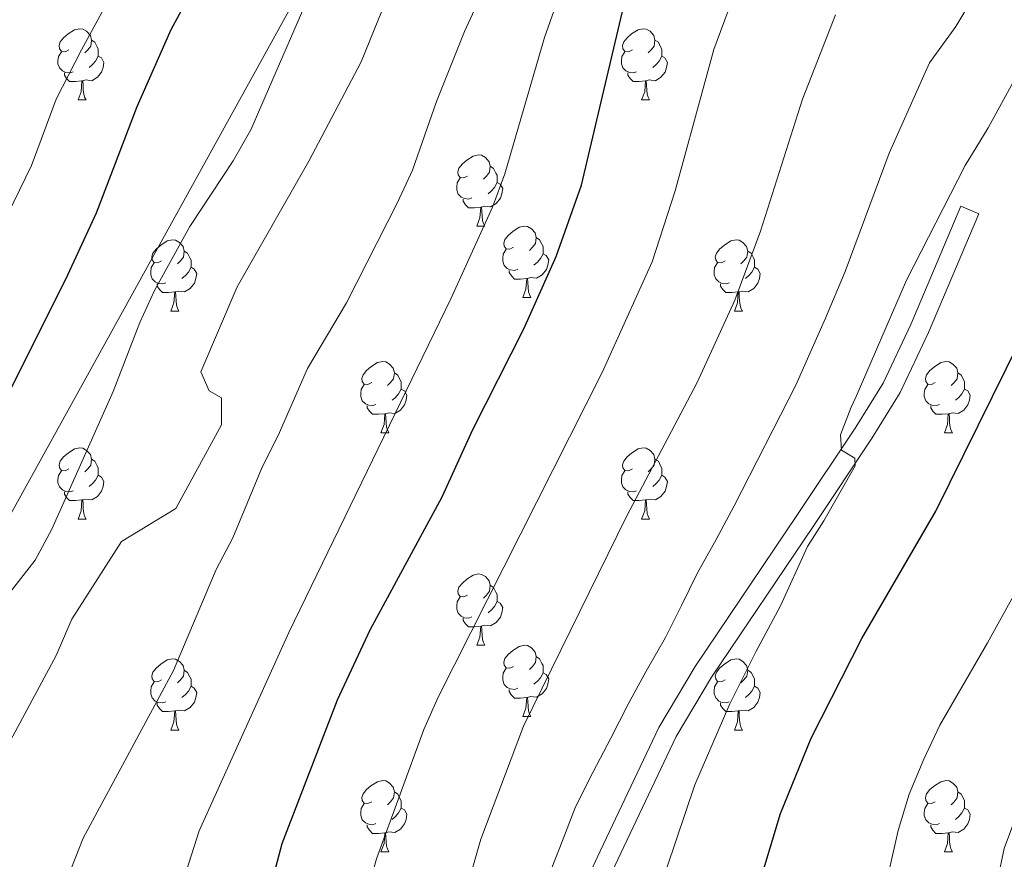
# Model space of a CAD drawing. Extents: x 599264 to 603763, y 768295 to 771331.
# Drawn here: x 600702 to 600841, y 768915 to 769034 of the extents above; entities that cross this region are included whole.
import ezdxf

# ---------------------------------------------------------------- set-up
doc = ezdxf.new("R2010")
doc.units = 0
doc.header["$MEASUREMENT"] = 0
doc.linetypes.add('DGN Style 3', pattern=[59.40998, 42.4357, -16.97428])
for name, color, linetype in [('Nivel 1', 7, 'Continuous'), ('Nivel 21', 7, 'Continuous'), ('Nivel 36', 7, 'Continuous'), ('Nivel 4', 7, 'Continuous'), ('Nivel 5', 7, 'Continuous'), ('Nivel 61', 7, 'Continuous'), ('Nivel 63', 7, 'Continuous')]:
    doc.layers.add(name, color=color, linetype=linetype)
doc.linetypes.add('5limun', pattern='A,16,-16,[2,dgnlstyle.shx,S=0.128,R=0,X=0,Y=0],-16,16,-8', length=72)

msp = doc.modelspace()

# ---------------------------------------------------------------- linework, layer by layer
at = {"layer": 'Nivel 1', "color": 19, "linetype": '5limun', "lineweight": 0, "ltscale": 0.5}
msp.add_polyline3d([(600315.348, 771017.926, 703.605), (600352.875, 770936.603, 749.698), (600469.237, 770673.663, 774.024), (600550.711, 770489.56, 794.25), (600522.927, 770240.637, 794.922), (600515.816, 770160.329, 817.395), (600980.13, 769951.872, 845.962), (601074.063, 769679.54, 825.822), (601149.578, 769460.021, 842.789), (601097.321, 769298.372, 850.027), (601090.339, 769281.621, 850.334), (601084.699, 769268.448, 850.787), (601077.775, 769256.144, 851.044), (601068.922, 769245.463, 850.442), (601060.683, 769236.061, 850.219), (601046.405, 769223.009, 850.901), (601034.115, 769212.783, 852.551), (601028.428, 769210.917, 852.385), (601022.243, 769208.407, 852.591), (600942.546, 769195.871, 859.901), (600821.718, 769181.939, 873.693), (600611.885, 768802.513, 859.662), (600589.816, 768709.555, 855.741), (600589.506, 768707.953, 855.837)], dxfattribs=at)
at = {"layer": 'Nivel 21', "color": 19, "linetype": 'DGN Style 3', "lineweight": 0}
msp.add_polyline3d([(600776.514, 768900.146, 916.554), (600784.189, 768916.509, 917.23), (600792.429, 768933.922, 917.542), (600797.549, 768942.489, 918.111), (600811.865, 768963.761, 919.155), (600820.17, 768976.19, 920.438), (600824.005, 768982.405, 920.716), (600827.897, 768990.628, 920.872), (600834.942, 769007.314, 920.768), (600837.471, 769006.245, 920.768)], dxfattribs=at)
at = {"layer": 'Nivel 21', "color": 19, "linetype": 'Continuous', "lineweight": 0}
msp.add_polyline3d([(600789.482, 768812.035, 912.666), (600789.246, 768814.882, 913.173), (600787.851, 768819.95, 913.992), (600779.069, 768848.273, 915.167), (600775.791, 768859.79, 915.462), (600774.797, 768864.498, 915.584), (600774.294, 768869.215, 915.707), (600774.256, 768875.804, 915.878), (600774.678, 768880.494, 916.101), (600776.84, 768891.974, 916.509), (600778.052, 768896.556, 916.508), (600779.037, 768899.059, 916.554), (600786.673, 768915.338, 917.23), (600794.854, 768932.627, 917.542), (600799.868, 768941.016, 918.111), (600814.145, 768962.231, 919.155), (600822.48, 768974.705, 920.438), (600826.421, 768981.092, 920.716), (600830.404, 768989.506, 920.872), (600837.471, 769006.245, 920.768)], dxfattribs=at)
at = {"layer": 'Nivel 36', "color": 92, "linetype": 'Continuous', "lineweight": 0, "flags": 128}
for points in [[(600709.382, 769029.313), (600708.852, 769029.048), (600708.322, 769029.103), (600708.057, 769029.473), (600708.002, 769029.898), (600708.162, 769030.418), (600708.642, 769031.013), (600709.277, 769031.543), (600710.177, 769032.128), (600710.922, 769032.288), (600711.347, 769032.233), (600711.877, 769031.918), (600712.407, 769031.333), (600712.567, 769030.693), (600712.457, 769029.843), (600712.032, 769029.313), (600711.612, 769028.888)], [(600788.709, 769029.313), (600788.179, 769029.048), (600787.649, 769029.103), (600787.384, 769029.473), (600787.329, 769029.898), (600787.489, 769030.418), (600787.969, 769031.013), (600788.604, 769031.543), (600789.504, 769032.128), (600790.249, 769032.288), (600790.674, 769032.233), (600791.204, 769031.918), (600791.734, 769031.333), (600791.894, 769030.693), (600791.784, 769029.843), (600791.359, 769029.313), (600790.939, 769028.888)], [(600712.567, 769030.693), (600713.042, 769030.378), (600713.357, 769029.738), (600713.517, 769029.418), (600713.517, 769028.838), (600713.517, 769028.413), (600713.147, 769027.723), (600712.727, 769027.243), (600712.247, 769026.823)], [(600791.894, 769030.693), (600792.369, 769030.378), (600792.684, 769029.738), (600792.844, 769029.418), (600792.844, 769028.838), (600792.844, 769028.413), (600792.474, 769027.723), (600792.054, 769027.243), (600791.574, 769026.823)], [(600709.967, 769026.233), (600709.542, 769026.073), (600708.957, 769026.133), (600708.482, 769026.343), (600708.057, 769026.768), (600707.842, 769027.353), (600707.842, 769027.773), (600707.897, 769028.358), (600708.322, 769029.048)], [(600713.517, 769028.413), (600713.972, 769028.163), (600714.317, 769027.548), (600714.207, 769026.823), (600713.997, 769026.183), (600713.412, 769025.443), (600712.617, 769024.963), (600711.767, 769025.068), (600711.337, 769024.938)], [(600789.294, 769026.233), (600788.869, 769026.073), (600788.284, 769026.133), (600787.809, 769026.343), (600787.384, 769026.768), (600787.169, 769027.353), (600787.169, 769027.773), (600787.224, 769028.358), (600787.649, 769029.048)], [(600792.844, 769028.413), (600793.299, 769028.163), (600793.644, 769027.548), (600793.534, 769026.823), (600793.324, 769026.183), (600792.739, 769025.443), (600791.944, 769024.963), (600791.094, 769025.068), (600790.664, 769024.938)], [(600711.227, 769024.938), (600710.337, 769024.853), (600709.492, 769024.853), (600709.067, 769025.283), (600708.747, 769025.758), (600708.747, 769026.073)], [(600710.682, 769022.253), (600711.117, 769023.413), (600711.227, 769024.938), (600711.337, 769024.938), (600711.372, 769024.353), (600711.407, 769023.668), (600711.477, 769023.053), (600711.592, 769022.653), (600711.807, 769022.253)], [(600790.554, 769024.938), (600789.664, 769024.853), (600788.819, 769024.853), (600788.394, 769025.283), (600788.074, 769025.758), (600788.074, 769026.073)], [(600790.009, 769022.253), (600790.444, 769023.413), (600790.554, 769024.938), (600790.664, 769024.938), (600790.699, 769024.353), (600790.734, 769023.668), (600790.804, 769023.053), (600790.919, 769022.653), (600791.134, 769022.253)], [(600710.682, 769022.253), (600711.807, 769022.253)], [(600790.009, 769022.253), (600791.134, 769022.253)], [(600765.521, 769011.544), (600764.991, 769011.279), (600764.461, 769011.334), (600764.196, 769011.704), (600764.141, 769012.129), (600764.301, 769012.649), (600764.781, 769013.244), (600765.416, 769013.774), (600766.316, 769014.359), (600767.061, 769014.519), (600767.486, 769014.464), (600768.016, 769014.149), (600768.546, 769013.564), (600768.706, 769012.924), (600768.596, 769012.074), (600768.171, 769011.544), (600767.751, 769011.119)], [(600768.706, 769012.924), (600769.181, 769012.609), (600769.496, 769011.969), (600769.656, 769011.649), (600769.656, 769011.069), (600769.656, 769010.644), (600769.286, 769009.954), (600768.866, 769009.474), (600768.386, 769009.054)], [(600766.106, 769008.464), (600765.681, 769008.304), (600765.096, 769008.364), (600764.621, 769008.574), (600764.196, 769008.999), (600763.981, 769009.584), (600763.981, 769010.004), (600764.036, 769010.589), (600764.461, 769011.279)], [(600769.656, 769010.644), (600770.111, 769010.394), (600770.456, 769009.779), (600770.346, 769009.054), (600770.136, 769008.414), (600769.551, 769007.674), (600768.756, 769007.194), (600767.906, 769007.299), (600767.476, 769007.169)], [(600767.366, 769007.169), (600766.476, 769007.084), (600765.631, 769007.084), (600765.206, 769007.514), (600764.886, 769007.989), (600764.886, 769008.304)], [(600766.821, 769004.484), (600767.256, 769005.644), (600767.366, 769007.169), (600767.476, 769007.169), (600767.511, 769006.584), (600767.546, 769005.899), (600767.616, 769005.284), (600767.731, 769004.884), (600767.946, 769004.484)], [(600766.821, 769004.484), (600767.946, 769004.484)], [(600771.996, 769001.509), (600771.466, 769001.244), (600770.936, 769001.299), (600770.671, 769001.669), (600770.616, 769002.094), (600770.776, 769002.614), (600771.256, 769003.209), (600771.891, 769003.739), (600772.791, 769004.324), (600773.536, 769004.484), (600773.961, 769004.429), (600774.491, 769004.114), (600775.021, 769003.529), (600775.181, 769002.889), (600775.071, 769002.039), (600774.646, 769001.509), (600774.226, 769001.084)], [(600775.181, 769002.889), (600775.656, 769002.574), (600775.971, 769001.934), (600776.131, 769001.614), (600776.131, 769001.034), (600776.131, 769000.609), (600775.761, 768999.919), (600775.341, 768999.439), (600774.861, 768999.019)], [(600722.441, 768999.604), (600721.911, 768999.339), (600721.381, 768999.394), (600721.116, 768999.764), (600721.061, 769000.189), (600721.221, 769000.709), (600721.701, 769001.304), (600722.336, 769001.834), (600723.236, 769002.419), (600723.981, 769002.579), (600724.406, 769002.524), (600724.936, 769002.209), (600725.466, 769001.624), (600725.626, 769000.984), (600725.516, 769000.134), (600725.091, 768999.604), (600724.671, 768999.179)], [(600801.768, 768999.604), (600801.238, 768999.339), (600800.708, 768999.394), (600800.443, 768999.764), (600800.388, 769000.189), (600800.548, 769000.709), (600801.028, 769001.304), (600801.663, 769001.834), (600802.563, 769002.419), (600803.308, 769002.579), (600803.733, 769002.524), (600804.263, 769002.209), (600804.793, 769001.624), (600804.953, 769000.984), (600804.843, 769000.134), (600804.418, 768999.604), (600803.998, 768999.179)], [(600725.626, 769000.984), (600726.101, 769000.669), (600726.416, 769000.029), (600726.576, 768999.709), (600726.576, 768999.129), (600726.576, 768998.704), (600726.206, 768998.014), (600725.786, 768997.534), (600725.306, 768997.114)], [(600772.581, 768998.429), (600772.156, 768998.269), (600771.571, 768998.329), (600771.096, 768998.539), (600770.671, 768998.964), (600770.456, 768999.549), (600770.456, 768999.969), (600770.511, 769000.554), (600770.936, 769001.244)], [(600776.131, 769000.609), (600776.586, 769000.359), (600776.931, 768999.744), (600776.821, 768999.019), (600776.611, 768998.379), (600776.026, 768997.639), (600775.231, 768997.159), (600774.381, 768997.264), (600773.951, 768997.134)], [(600804.953, 769000.984), (600805.428, 769000.669), (600805.743, 769000.029), (600805.903, 768999.709), (600805.903, 768999.129), (600805.903, 768998.704), (600805.533, 768998.014), (600805.113, 768997.534), (600804.633, 768997.114)], [(600723.026, 768996.524), (600722.601, 768996.364), (600722.016, 768996.424), (600721.541, 768996.634), (600721.116, 768997.059), (600720.901, 768997.644), (600720.901, 768998.064), (600720.956, 768998.649), (600721.381, 768999.339)], [(600726.576, 768998.704), (600727.031, 768998.454), (600727.376, 768997.839), (600727.266, 768997.114), (600727.056, 768996.474), (600726.471, 768995.734), (600725.676, 768995.254), (600724.826, 768995.359), (600724.396, 768995.229)], [(600802.353, 768996.524), (600801.928, 768996.364), (600801.343, 768996.424), (600800.868, 768996.634), (600800.443, 768997.059), (600800.228, 768997.644), (600800.228, 768998.064), (600800.283, 768998.649), (600800.708, 768999.339)], [(600805.903, 768998.704), (600806.358, 768998.454), (600806.703, 768997.839), (600806.593, 768997.114), (600806.383, 768996.474), (600805.798, 768995.734), (600805.003, 768995.254), (600804.153, 768995.359), (600803.723, 768995.229)], [(600773.841, 768997.134), (600772.951, 768997.049), (600772.106, 768997.049), (600771.681, 768997.479), (600771.361, 768997.954), (600771.361, 768998.269)], [(600724.286, 768995.229), (600723.396, 768995.144), (600722.551, 768995.144), (600722.126, 768995.574), (600721.806, 768996.049), (600721.806, 768996.364)], [(600773.296, 768994.449), (600773.731, 768995.609), (600773.841, 768997.134), (600773.951, 768997.134), (600773.986, 768996.549), (600774.021, 768995.864), (600774.091, 768995.249), (600774.206, 768994.849), (600774.421, 768994.449)], [(600803.613, 768995.229), (600802.723, 768995.144), (600801.878, 768995.144), (600801.453, 768995.574), (600801.133, 768996.049), (600801.133, 768996.364)], [(600723.741, 768992.544), (600724.176, 768993.704), (600724.286, 768995.229), (600724.396, 768995.229), (600724.431, 768994.644), (600724.466, 768993.959), (600724.536, 768993.344), (600724.651, 768992.944), (600724.866, 768992.544)], [(600773.296, 768994.449), (600774.421, 768994.449)], [(600803.068, 768992.544), (600803.503, 768993.704), (600803.613, 768995.229), (600803.723, 768995.229), (600803.758, 768994.644), (600803.793, 768993.959), (600803.863, 768993.344), (600803.978, 768992.944), (600804.193, 768992.544)], [(600723.741, 768992.544), (600724.866, 768992.544)], [(600803.068, 768992.544), (600804.193, 768992.544)], [(600752.018, 768982.461), (600751.488, 768982.196), (600750.958, 768982.251), (600750.693, 768982.621), (600750.638, 768983.046), (600750.798, 768983.566), (600751.278, 768984.161), (600751.913, 768984.691), (600752.813, 768985.276), (600753.558, 768985.436), (600753.983, 768985.381), (600754.513, 768985.066), (600755.043, 768984.481), (600755.203, 768983.841), (600755.093, 768982.991), (600754.668, 768982.461), (600754.248, 768982.036)], [(600831.345, 768982.461), (600830.815, 768982.196), (600830.285, 768982.251), (600830.02, 768982.621), (600829.965, 768983.046), (600830.125, 768983.566), (600830.605, 768984.161), (600831.24, 768984.691), (600832.14, 768985.276), (600832.885, 768985.436), (600833.31, 768985.381), (600833.84, 768985.066), (600834.37, 768984.481), (600834.53, 768983.841), (600834.42, 768982.991), (600833.995, 768982.461), (600833.575, 768982.036)], [(600755.203, 768983.841), (600755.678, 768983.526), (600755.993, 768982.886), (600756.153, 768982.566), (600756.153, 768981.986), (600756.153, 768981.561), (600755.783, 768980.871), (600755.363, 768980.391), (600754.883, 768979.971)], [(600834.53, 768983.841), (600835.005, 768983.526), (600835.32, 768982.886), (600835.48, 768982.566), (600835.48, 768981.986), (600835.48, 768981.561), (600835.11, 768980.871), (600834.69, 768980.391), (600834.21, 768979.971)], [(600752.603, 768979.381), (600752.178, 768979.221), (600751.593, 768979.281), (600751.118, 768979.491), (600750.693, 768979.916), (600750.478, 768980.501), (600750.478, 768980.921), (600750.533, 768981.506), (600750.958, 768982.196)], [(600831.93, 768979.381), (600831.505, 768979.221), (600830.92, 768979.281), (600830.445, 768979.491), (600830.02, 768979.916), (600829.805, 768980.501), (600829.805, 768980.921), (600829.86, 768981.506), (600830.285, 768982.196)], [(600756.153, 768981.561), (600756.608, 768981.311), (600756.953, 768980.696), (600756.843, 768979.971), (600756.633, 768979.331), (600756.048, 768978.591), (600755.253, 768978.111), (600754.403, 768978.216), (600753.973, 768978.086)], [(600835.48, 768981.561), (600835.935, 768981.311), (600836.28, 768980.696), (600836.17, 768979.971), (600835.96, 768979.331), (600835.375, 768978.591), (600834.58, 768978.111), (600833.73, 768978.216), (600833.3, 768978.086)], [(600753.863, 768978.086), (600752.973, 768978.001), (600752.128, 768978.001), (600751.703, 768978.431), (600751.383, 768978.906), (600751.383, 768979.221)], [(600833.19, 768978.086), (600832.3, 768978.001), (600831.455, 768978.001), (600831.03, 768978.431), (600830.71, 768978.906), (600830.71, 768979.221)], [(600753.318, 768975.401), (600753.753, 768976.561), (600753.863, 768978.086), (600753.973, 768978.086), (600754.008, 768977.501), (600754.043, 768976.816), (600754.113, 768976.201), (600754.228, 768975.801), (600754.443, 768975.401)], [(600832.645, 768975.401), (600833.08, 768976.561), (600833.19, 768978.086), (600833.3, 768978.086), (600833.335, 768977.501), (600833.37, 768976.816), (600833.44, 768976.201), (600833.555, 768975.801), (600833.77, 768975.401)], [(600753.318, 768975.401), (600754.443, 768975.401)], [(600832.645, 768975.401), (600833.77, 768975.401)], [(600709.382, 768970.321), (600708.852, 768970.056), (600708.322, 768970.111), (600708.057, 768970.481), (600708.002, 768970.906), (600708.162, 768971.426), (600708.642, 768972.021), (600709.277, 768972.551), (600710.177, 768973.136), (600710.922, 768973.296), (600711.347, 768973.241), (600711.877, 768972.926), (600712.407, 768972.341), (600712.567, 768971.701), (600712.457, 768970.851), (600712.032, 768970.321), (600711.612, 768969.896)], [(600788.709, 768970.321), (600788.179, 768970.056), (600787.649, 768970.111), (600787.384, 768970.481), (600787.329, 768970.906), (600787.489, 768971.426), (600787.969, 768972.021), (600788.604, 768972.551), (600789.504, 768973.136), (600790.249, 768973.296), (600790.674, 768973.241), (600791.204, 768972.926), (600791.734, 768972.341), (600791.894, 768971.701), (600791.784, 768970.851), (600791.359, 768970.321), (600790.939, 768969.896)], [(600712.567, 768971.701), (600713.042, 768971.386), (600713.357, 768970.746), (600713.517, 768970.426), (600713.517, 768969.846), (600713.517, 768969.421), (600713.147, 768968.731), (600712.727, 768968.251), (600712.247, 768967.831)], [(600791.894, 768971.701), (600792.369, 768971.386), (600792.684, 768970.746), (600792.844, 768970.426), (600792.844, 768969.846), (600792.844, 768969.421), (600792.474, 768968.731), (600792.054, 768968.251), (600791.574, 768967.831)], [(600709.967, 768967.241), (600709.542, 768967.081), (600708.957, 768967.141), (600708.482, 768967.351), (600708.057, 768967.776), (600707.842, 768968.361), (600707.842, 768968.781), (600707.897, 768969.366), (600708.322, 768970.056)], [(600789.294, 768967.241), (600788.869, 768967.081), (600788.284, 768967.141), (600787.809, 768967.351), (600787.384, 768967.776), (600787.169, 768968.361), (600787.169, 768968.781), (600787.224, 768969.366), (600787.649, 768970.056)], [(600713.517, 768969.421), (600713.972, 768969.171), (600714.317, 768968.556), (600714.207, 768967.831), (600713.997, 768967.191), (600713.412, 768966.451), (600712.617, 768965.971), (600711.767, 768966.076), (600711.337, 768965.946)], [(600792.844, 768969.421), (600793.299, 768969.171), (600793.644, 768968.556), (600793.534, 768967.831), (600793.324, 768967.191), (600792.739, 768966.451), (600791.944, 768965.971), (600791.094, 768966.076), (600790.664, 768965.946)], [(600711.227, 768965.946), (600710.337, 768965.861), (600709.492, 768965.861), (600709.067, 768966.291), (600708.747, 768966.766), (600708.747, 768967.081)], [(600790.554, 768965.946), (600789.664, 768965.861), (600788.819, 768965.861), (600788.394, 768966.291), (600788.074, 768966.766), (600788.074, 768967.081)], [(600710.682, 768963.261), (600711.117, 768964.421), (600711.227, 768965.946), (600711.337, 768965.946), (600711.372, 768965.361), (600711.407, 768964.676), (600711.477, 768964.061), (600711.592, 768963.661), (600711.807, 768963.261)], [(600790.009, 768963.261), (600790.444, 768964.421), (600790.554, 768965.946), (600790.664, 768965.946), (600790.699, 768965.361), (600790.734, 768964.676), (600790.804, 768964.061), (600790.919, 768963.661), (600791.134, 768963.261)], [(600710.682, 768963.261), (600711.807, 768963.261)], [(600790.009, 768963.261), (600791.134, 768963.261)], [(600765.521, 768952.552), (600764.991, 768952.287), (600764.461, 768952.342), (600764.196, 768952.712), (600764.141, 768953.137), (600764.301, 768953.657), (600764.781, 768954.252), (600765.416, 768954.782), (600766.316, 768955.367), (600767.061, 768955.527), (600767.486, 768955.472), (600768.016, 768955.157), (600768.546, 768954.572), (600768.706, 768953.932), (600768.596, 768953.082), (600768.171, 768952.552), (600767.751, 768952.127)], [(600768.706, 768953.932), (600769.181, 768953.617), (600769.496, 768952.977), (600769.656, 768952.657), (600769.656, 768952.077), (600769.656, 768951.652), (600769.286, 768950.962), (600768.866, 768950.482), (600768.386, 768950.062)], [(600766.106, 768949.472), (600765.681, 768949.312), (600765.096, 768949.372), (600764.621, 768949.582), (600764.196, 768950.007), (600763.981, 768950.592), (600763.981, 768951.012), (600764.036, 768951.597), (600764.461, 768952.287)], [(600769.656, 768951.652), (600770.111, 768951.402), (600770.456, 768950.787), (600770.346, 768950.062), (600770.136, 768949.422), (600769.551, 768948.682), (600768.756, 768948.202), (600767.906, 768948.307), (600767.476, 768948.177)], [(600767.366, 768948.177), (600766.476, 768948.092), (600765.631, 768948.092), (600765.206, 768948.522), (600764.886, 768948.997), (600764.886, 768949.312)], [(600766.821, 768945.492), (600767.256, 768946.652), (600767.366, 768948.177), (600767.476, 768948.177), (600767.511, 768947.592), (600767.546, 768946.907), (600767.616, 768946.292), (600767.731, 768945.892), (600767.946, 768945.492)], [(600766.821, 768945.492), (600767.946, 768945.492)], [(600771.996, 768942.517), (600771.466, 768942.252), (600770.936, 768942.307), (600770.671, 768942.677), (600770.616, 768943.102), (600770.776, 768943.622), (600771.256, 768944.217), (600771.891, 768944.747), (600772.791, 768945.332), (600773.536, 768945.492), (600773.961, 768945.437), (600774.491, 768945.122), (600775.021, 768944.537), (600775.181, 768943.897), (600775.071, 768943.047), (600774.646, 768942.517), (600774.226, 768942.092)], [(600722.441, 768940.612), (600721.911, 768940.347), (600721.381, 768940.402), (600721.116, 768940.772), (600721.061, 768941.197), (600721.221, 768941.717), (600721.701, 768942.312), (600722.336, 768942.842), (600723.236, 768943.427), (600723.981, 768943.587), (600724.406, 768943.532), (600724.936, 768943.217), (600725.466, 768942.632), (600725.626, 768941.992), (600725.516, 768941.142), (600725.091, 768940.612), (600724.671, 768940.187)], [(600775.181, 768943.897), (600775.656, 768943.582), (600775.971, 768942.942), (600776.131, 768942.622), (600776.131, 768942.042), (600776.131, 768941.617), (600775.761, 768940.927), (600775.341, 768940.447), (600774.861, 768940.027)], [(600801.768, 768940.612), (600801.238, 768940.347), (600800.708, 768940.402), (600800.443, 768940.772), (600800.388, 768941.197), (600800.548, 768941.717), (600801.028, 768942.312), (600801.663, 768942.842), (600802.563, 768943.427), (600803.308, 768943.587), (600803.733, 768943.532), (600804.263, 768943.217), (600804.793, 768942.632), (600804.953, 768941.992), (600804.843, 768941.142), (600804.418, 768940.612), (600803.998, 768940.187)], [(600725.626, 768941.992), (600726.101, 768941.677), (600726.416, 768941.037), (600726.576, 768940.717), (600726.576, 768940.137), (600726.576, 768939.712), (600726.206, 768939.022), (600725.786, 768938.542), (600725.306, 768938.122)], [(600772.581, 768939.437), (600772.156, 768939.277), (600771.571, 768939.337), (600771.096, 768939.547), (600770.671, 768939.972), (600770.456, 768940.557), (600770.456, 768940.977), (600770.511, 768941.562), (600770.936, 768942.252)], [(600804.953, 768941.992), (600805.428, 768941.677), (600805.743, 768941.037), (600805.903, 768940.717), (600805.903, 768940.137), (600805.903, 768939.712), (600805.533, 768939.022), (600805.113, 768938.542), (600804.633, 768938.122)], [(600776.131, 768941.617), (600776.586, 768941.367), (600776.931, 768940.752), (600776.821, 768940.027), (600776.611, 768939.387), (600776.026, 768938.647), (600775.231, 768938.167), (600774.381, 768938.272), (600773.951, 768938.142)], [(600723.026, 768937.532), (600722.601, 768937.372), (600722.016, 768937.432), (600721.541, 768937.642), (600721.116, 768938.067), (600720.901, 768938.652), (600720.901, 768939.072), (600720.956, 768939.657), (600721.381, 768940.347)], [(600726.576, 768939.712), (600727.031, 768939.462), (600727.376, 768938.847), (600727.266, 768938.122), (600727.056, 768937.482), (600726.471, 768936.742), (600725.676, 768936.262), (600724.826, 768936.367), (600724.396, 768936.237)], [(600773.841, 768938.142), (600772.951, 768938.057), (600772.106, 768938.057), (600771.681, 768938.487), (600771.361, 768938.962), (600771.361, 768939.277)], [(600802.353, 768937.532), (600801.928, 768937.372), (600801.343, 768937.432), (600800.868, 768937.642), (600800.443, 768938.067), (600800.228, 768938.652), (600800.228, 768939.072), (600800.283, 768939.657), (600800.708, 768940.347)], [(600805.903, 768939.712), (600806.358, 768939.462), (600806.703, 768938.847), (600806.593, 768938.122), (600806.383, 768937.482), (600805.798, 768936.742), (600805.003, 768936.262), (600804.153, 768936.367), (600803.723, 768936.237)], [(600773.296, 768935.457), (600773.731, 768936.617), (600773.841, 768938.142), (600773.951, 768938.142), (600773.986, 768937.557), (600774.021, 768936.872), (600774.091, 768936.257), (600774.206, 768935.857), (600774.421, 768935.457)], [(600724.286, 768936.237), (600723.396, 768936.152), (600722.551, 768936.152), (600722.126, 768936.582), (600721.806, 768937.057), (600721.806, 768937.372)], [(600723.741, 768933.552), (600724.176, 768934.712), (600724.286, 768936.237), (600724.396, 768936.237), (600724.431, 768935.652), (600724.466, 768934.967), (600724.536, 768934.352), (600724.651, 768933.952), (600724.866, 768933.552)], [(600803.613, 768936.237), (600802.723, 768936.152), (600801.878, 768936.152), (600801.453, 768936.582), (600801.133, 768937.057), (600801.133, 768937.372)], [(600803.068, 768933.552), (600803.503, 768934.712), (600803.613, 768936.237), (600803.723, 768936.237), (600803.758, 768935.652), (600803.793, 768934.967), (600803.863, 768934.352), (600803.978, 768933.952), (600804.193, 768933.552)], [(600773.296, 768935.457), (600774.421, 768935.457)], [(600723.741, 768933.552), (600724.866, 768933.552)], [(600803.068, 768933.552), (600804.193, 768933.552)], [(600752.018, 768923.469), (600751.488, 768923.204), (600750.958, 768923.259), (600750.693, 768923.629), (600750.638, 768924.054), (600750.798, 768924.574), (600751.278, 768925.169), (600751.913, 768925.699), (600752.813, 768926.284), (600753.558, 768926.444), (600753.983, 768926.389), (600754.513, 768926.074), (600755.043, 768925.489), (600755.203, 768924.849), (600755.093, 768923.999), (600754.668, 768923.469), (600754.248, 768923.044)], [(600831.345, 768923.469), (600830.815, 768923.204), (600830.285, 768923.259), (600830.02, 768923.629), (600829.965, 768924.054), (600830.125, 768924.574), (600830.605, 768925.169), (600831.24, 768925.699), (600832.14, 768926.284), (600832.885, 768926.444), (600833.31, 768926.389), (600833.84, 768926.074), (600834.37, 768925.489), (600834.53, 768924.849), (600834.42, 768923.999), (600833.995, 768923.469), (600833.575, 768923.044)], [(600755.203, 768924.849), (600755.678, 768924.534), (600755.993, 768923.894), (600756.153, 768923.574), (600756.153, 768922.994), (600756.153, 768922.569), (600755.783, 768921.879), (600755.363, 768921.399), (600754.883, 768920.979)], [(600834.53, 768924.849), (600835.005, 768924.534), (600835.32, 768923.894), (600835.48, 768923.574), (600835.48, 768922.994), (600835.48, 768922.569), (600835.11, 768921.879), (600834.69, 768921.399), (600834.21, 768920.979)], [(600752.603, 768920.389), (600752.178, 768920.229), (600751.593, 768920.289), (600751.118, 768920.499), (600750.693, 768920.924), (600750.478, 768921.509), (600750.478, 768921.929), (600750.533, 768922.514), (600750.958, 768923.204)], [(600756.153, 768922.569), (600756.608, 768922.319), (600756.953, 768921.704), (600756.843, 768920.979), (600756.633, 768920.339), (600756.048, 768919.599), (600755.253, 768919.119), (600754.403, 768919.224), (600753.973, 768919.094)], [(600831.93, 768920.389), (600831.505, 768920.229), (600830.92, 768920.289), (600830.445, 768920.499), (600830.02, 768920.924), (600829.805, 768921.509), (600829.805, 768921.929), (600829.86, 768922.514), (600830.285, 768923.204)], [(600835.48, 768922.569), (600835.935, 768922.319), (600836.28, 768921.704), (600836.17, 768920.979), (600835.96, 768920.339), (600835.375, 768919.599), (600834.58, 768919.119), (600833.73, 768919.224), (600833.3, 768919.094)], [(600753.863, 768919.094), (600752.973, 768919.009), (600752.128, 768919.009), (600751.703, 768919.439), (600751.383, 768919.914), (600751.383, 768920.229)], [(600833.19, 768919.094), (600832.3, 768919.009), (600831.455, 768919.009), (600831.03, 768919.439), (600830.71, 768919.914), (600830.71, 768920.229)], [(600753.318, 768916.409), (600753.753, 768917.569), (600753.863, 768919.094), (600753.973, 768919.094), (600754.008, 768918.509), (600754.043, 768917.824), (600754.113, 768917.209), (600754.228, 768916.809), (600754.443, 768916.409)], [(600832.645, 768916.409), (600833.08, 768917.569), (600833.19, 768919.094), (600833.3, 768919.094), (600833.335, 768918.509), (600833.37, 768917.824), (600833.44, 768917.209), (600833.555, 768916.809), (600833.77, 768916.409)], [(600753.318, 768916.409), (600754.443, 768916.409)], [(600832.645, 768916.409), (600833.77, 768916.409)]]:
    msp.add_lwpolyline(points, dxfattribs=at)
at = {"layer": 'Nivel 4', "color": 25, "linetype": 'Continuous', "lineweight": 30, "flags": 128}
for points, elevation in [([(600696.349, 768971.904), (600708.954, 768997.038), (600713.264, 769006.388), (600719.001, 769021.325), (600723.79, 769032.157), (600742.241, 769066.1)], 875), ([(600746.998, 768793.811), (600737.542, 768806.639), (600730.478, 768820.756), (600726.849, 768830.081), (600723.456, 768845.125), (600723.149, 768850.603), (600723.308, 768856.016), (600724.795, 768866.614), (600726.018, 768871.461), (600730.86, 768887.112), (600733.328, 768896.953), (600736.661, 768907.112), (600739.422, 768917.559), (600747.175, 768937.786), (600751.819, 768947.654), (600761.91, 768966.389), (600766.246, 768975.869), (600773.408, 768990.035), (600777.991, 769000.209), (600781.569, 769010.259), (600787.707, 769036.336)], 900), ([(600877.115, 768809.515), (600836.925, 768827.522), (600823.714, 768834.318), (600819.456, 768837.493), (600815.962, 768841.064), (600812.439, 768845.298), (600810.912, 768848.047), (600809.549, 768852.862), (600808.303, 768859.658), (600806.64, 768875.179), (600806.372, 768880.357), (600806.025, 768896.337), (600805.6, 768901.57), (600805.761, 768906.817), (600806.67, 768912.161), (600809.552, 768921.783), (600813.904, 768932.429), (600820.994, 768946.451), (600831.446, 768964.354), (600845.367, 768992.586)], 925)]:
    msp.add_lwpolyline(points, dxfattribs=dict(at, elevation=elevation))
at = {"layer": 'Nivel 5', "color": 25, "linetype": 'Continuous', "lineweight": 0, "flags": 128}
for points, elevation in [([(600697.713, 768925.68), (600707.61, 768944.064), (600709.807, 768949.153), (600716.793, 768960.097), (600724.446, 768964.758), (600730.846, 768976.521), (600730.886, 768980.309), (600729.12, 768981.32), (600727.952, 768983.965), (600733.078, 768995.956), (600743.184, 769013.654), (600750.527, 769027.634), (600767.447, 769069.344)], 885), ([(600700.528, 768889.399), (600705.777, 768904.014), (600711.395, 768918.34), (600724.119, 768941.952), (600730.095, 768956.144), (600732.458, 768960.626), (600736.578, 768970.58), (600738.865, 768975.04), (600742.988, 768984.435), (600748.474, 768993.685), (600755.645, 769007.833), (600757.736, 769012.374), (600761.147, 769022.029), (600765.091, 769031.896), (600780.058, 769064.394)], 890), ([(600719.268, 768784.804), (600713.524, 768800.431), (600711.42, 768811.676), (600710.656, 768822.485), (600710.515, 768838.3), (600710.829, 768854.248), (600711.167, 768859.236), (600712.593, 768870.051), (600716.959, 768885.736), (600727.726, 768919.377), (600740.347, 768947.273), (600763.171, 768994.262), (600769.029, 769007.157), (600770.756, 769011.849), (600776.33, 769031.068), (600787.702, 769063.149)], 895), ([(600776.853, 768912.83), (600778.808, 768917.858), (600780.724, 768922.761), (600783.14, 768927.588), (600785.681, 768932.418), (600788.139, 768937.204), (600790.643, 768941.825), (600793.351, 768946.574), (600795.606, 768951.108), (600797.86, 768955.683), (600800.487, 768960.389), (600803.029, 768965.135), (600811.735, 768982.098), (600815.888, 768991.544), (600818.678, 768998.113), (600824.849, 769014.77), (600830.531, 769027.481), (600834.259, 769032.585), (600851.156, 769060.894)], 915), ([(600697.874, 768948.863), (600704.614, 768957.446), (600706.993, 768961.843), (600715.619, 768981.191), (600719.369, 768990.911), (600721.455, 768995.454), (600726.427, 769004.444), (600732.514, 769013.692), (600735.008, 769018.026), (600745.558, 769042.425)], 880), ([(600764.707, 768797.28), (600752.216, 768814.92), (600746.562, 768826.622), (600743.389, 768834.634), (600740.425, 768848.031), (600740.025, 768853.015), (600740.443, 768862.729), (600741.164, 768868.327), (600745.94, 768886.76), (600747.753, 768897.756), (600752.689, 768915.41), (600759.36, 768933.618), (600761.352, 768938.203), (600784.437, 768983.908), (600791.495, 768999.446), (600794.751, 769009.455), (600800.173, 769029.354), (600805.136, 769042.809)], 905), ([(600717.713, 769041.422), (600711.154, 769029.321), (600707.611, 769022.383), (600704.096, 769013.02), (600700.758, 769006.065)], 870), ([(600788.086, 768796.253), (600777.521, 768808.226), (600769.614, 768819.235), (600765.547, 768825.884), (600763.262, 768830.328), (600760.782, 768836.32), (600757.394, 768850.938), (600757.052, 768855.934), (600757.454, 768869.452), (600761.021, 768886.409), (600762.211, 768898.68), (600765.957, 768913.262), (600767.394, 768918.2), (600773.4, 768934.094), (600787.894, 768963.625), (600797.855, 768982.497), (600803.112, 768994.049), (600806.734, 769003.782), (600812.639, 769022.372), (600817.31, 769034.258)], 910), ([(600793.578, 768914.174), (600797.492, 768925.862), (600802.435, 768937.234), (600806.113, 768944.561), (600809.542, 768951.028), (600813.356, 768959.376), (600815.667, 768962.994), (600820.074, 768970.769), (600820.015, 768971.809), (600818.164, 768972.943), (600818.003, 768975.105), (600819.519, 768979.002), (600820.201, 768980.512), (600827.294, 768996.864), (600835.555, 769013.029), (600838.796, 769018.328), (600845.056, 769029.714)], 920), ([(600843.548, 768841.566), (600838.796, 768844.441), (600834.377, 768847.323), (600831.064, 768851.263), (600828.693, 768856.093), (600827.278, 768861.023), (600826.32, 768866.001), (600825.569, 768871.067), (600824.983, 768876.219), (600824.267, 768881.659), (600823.553, 768886.975), (600823.043, 768892.586), (600823.04, 768897.706), (600823.319, 768903.372), (600823.936, 768908.793), (600824.93, 768914.013), (600826.13, 768919.403), (600827.667, 768924.548), (600829.749, 768929.454), (600831.999, 768934.237), (600838.712, 768945.841), (600845.821, 768958.716)], 930), ([(600841.893, 768869.988), (600840.053, 768875.452), (600838.721, 768880.424), (600838.132, 768885.742), (600838.376, 768891.033), (600838.494, 768896.363), (600838.863, 768901.655), (600839.317, 768906.824), (600840.022, 768911.956), (600841.063, 768916.885), (600842.814, 768921.66)], 935)]:
    msp.add_lwpolyline(points, dxfattribs=dict(at, elevation=elevation))
at = {"layer": 'Nivel 61', "color": 19, "linetype": 'Continuous', "lineweight": 0}
msp.add_3dface([(600191.2, 768702.02), (600157.22, 771015.57), (603548.89, 771066.11), (603584.02, 768752.56)], dxfattribs=at)
at = {"layer": 'Nivel 63', "color": 7, "linetype": 'Continuous', "lineweight": 0}
msp.add_3dface([(599308.64, 768294.988), (603763.142, 768361.343), (603718.905, 771331.024), (599264.404, 771264.669)], dxfattribs=at)

doc.saveas('drawing.dxf')
